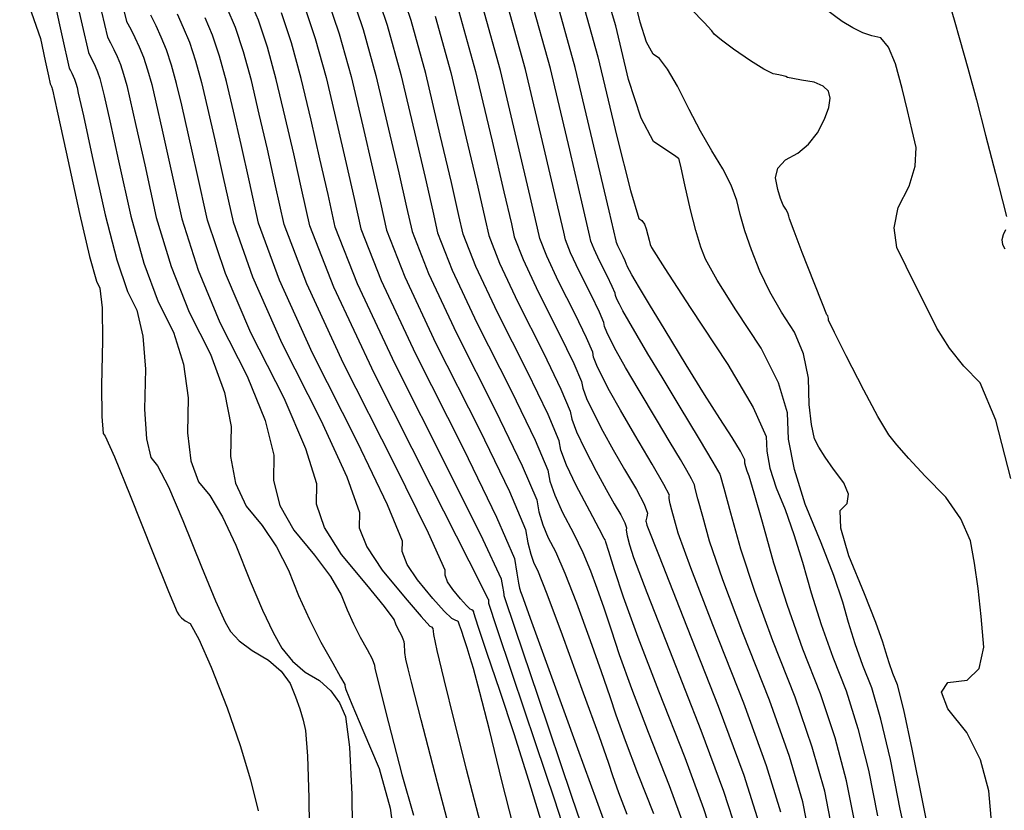
# Model space of a CAD drawing. Extents: x 370023 to 373223, y 1011224 to 1014224.
# Drawn here: x 370874 to 370996, y 1011630 to 1011728 of the extents above; entities that cross this region are included whole.
import ezdxf

# ---------------------------------------------------------------- set-up
doc = ezdxf.new("R2010")
doc.units = 0
doc.header["$MEASUREMENT"] = 0
doc.layers.add('INDEX', color=1, linetype='CONTINUOUS')
doc.layers.add('INTER', color=33, linetype='CONTINUOUS')

msp = doc.modelspace()

# ---------------------------------------------------------------- linework, layer by layer
at = {"layer": 'INDEX', "linetype": 'CONTINUOUS'}
for points in [[(370882.72, 1011733.57), (370884.56, 1011725.66), (370884.96, 1011724.93), (370885.37, 1011724.11), (370885.77, 1011723.22), (370886.17, 1011722.25), (370886.57, 1011721.05), (370886.97, 1011719.62), (370887.36, 1011717.96), (370888.1, 1011714.67), (370889.19, 1011709.76), (370890.63, 1011703.23), (370892.47, 1011697.13), (370894.71, 1011691.46), (370897.36, 1011686.23), (370899.1, 1011681.5), (370899.93, 1011677.26), (370899.85, 1011673.51), (370900.47, 1011670.21), (370901.79, 1011667.37), (370903.8, 1011664.97), (370905.56, 1011662.32), (370907.07, 1011659.42), (370908.33, 1011656.26), (370909.67, 1011653.28), (370911.08, 1011650.47), (370912.56, 1011647.85), (370913.55, 1011646.1), (370914.05, 1011645.21), (370914.05, 1011645.19), (370914.08, 1011645.08), (370914.13, 1011644.86), (370914.21, 1011644.55), (370914.94, 1011642.76), (370916.31, 1011639.5), (370918.33, 1011634.77), (370919.7, 1011629.84), (370920.41, 1011624.72)], [(370984.04, 1011625.44), (370983.11, 1011629.71), (370981.89, 1011635.86), (370980.71, 1011640.89), (370979.57, 1011644.79), (370978.47, 1011647.56), (370977.51, 1011650.26), (370976.67, 1011652.88), (370975.97, 1011655.43), (370974.84, 1011658.73), (370973.28, 1011662.78), (370971.3, 1011667.6), (370969.95, 1011671.9), (370969.21, 1011675.68), (370969.09, 1011678.94), (370967.97, 1011682.7), (370965.83, 1011686.98), (370962.67, 1011691.76), (370960.37, 1011695.45), (370958.92, 1011698.05), (370958.33, 1011699.56), (370957.7, 1011701.61), (370957.04, 1011704.19), (370956.34, 1011707.31), (370955.87, 1011709.39), (370955.63, 1011710.45), (370955.61, 1011710.48), (370955.59, 1011710.51), (370955.57, 1011710.55), (370955.55, 1011710.58), (370955.03, 1011710.95), (370953.99, 1011711.65), (370952.45, 1011712.67), (370950.89, 1011715.58), (370949.32, 1011720.38), (370947.74, 1011727.07), (370945.74, 1011733.8)], [(370914.75, 1011731.4), (370916.35, 1011726.6), (370917.94, 1011720.87), (370919.51, 1011714.22), (370920.78, 1011708.77), (370921.75, 1011704.53), (370922.42, 1011701.5), (370924.48, 1011696.27), (370927.94, 1011688.86), (370932.8, 1011679.26), (370936.13, 1011672.35), (370937.93, 1011668.14), (370938.2, 1011666.63), (370938.67, 1011665.05), (370939.36, 1011663.41), (370940.25, 1011661.71), (370941.42, 1011659.02), (370942.85, 1011655.34), (370944.55, 1011650.67), (370945.94, 1011646.79), (370947, 1011643.71), (370947.74, 1011641.42), (370948.9, 1011638.24), (370950.45, 1011634.16), (370952.42, 1011629.18)], [(370938.86, 1011627.01), (370936.93, 1011633.26), (370935.1, 1011639.04), (370933.37, 1011644.33), (370931.74, 1011649.16), (370930.65, 1011652.41), (370930.1, 1011654.1), (370930.09, 1011654.23), (370930.01, 1011654.35), (370929.87, 1011654.46), (370929.65, 1011654.57), (370929.18, 1011655.02), (370928.46, 1011655.83), (370927.49, 1011656.99), (370926.85, 1011657.97), (370926.53, 1011658.78), (370926.55, 1011659.42), (370924.45, 1011664.01), (370920.23, 1011672.56), (370913.9, 1011685.07), (370909.34, 1011695), (370906.52, 1011702.36), (370905.47, 1011707.15), (370904.44, 1011711.72), (370903.44, 1011716.09), (370902.46, 1011720.24), (370901.46, 1011723.82), (370900.46, 1011726.83), (370899.45, 1011729.26)], [(370968.28, 1011629.32), (370966.49, 1011635.1), (370963.67, 1011642.86), (370959.82, 1011652.62), (370957.1, 1011659.67), (370955.51, 1011664.01), (370955.06, 1011665.64), (370954.73, 1011666.86), (370954.53, 1011667.66), (370954.44, 1011668.05), (370954.4, 1011668.36), (370954.4, 1011668.59), (370954.44, 1011668.74), (370953.73, 1011670.06), (370952.29, 1011672.56), (370950.1, 1011676.24), (370948.33, 1011679.27), (370946.98, 1011681.68), (370946.04, 1011683.45), (370945.38, 1011684.84), (370945, 1011685.86), (370944.88, 1011686.5), (370944.12, 1011688.29), (370942.71, 1011691.21), (370940.65, 1011695.28), (370939.19, 1011698.42), (370938.31, 1011700.64), (370938.03, 1011701.92), (370937.12, 1011705.83), (370935.59, 1011712.35), (370933.42, 1011721.49), (370931.24, 1011729.37)]]:
    msp.add_lwpolyline(points, dxfattribs=at)
at = {"layer": 'INTER', "color": 33, "linetype": 'CONTINUOUS'}
for points in [[(370885.08, 1011735.34), (370886.94, 1011727.6), (370887.46, 1011726.65), (370887.98, 1011725.59), (370888.51, 1011724.43), (370889.03, 1011723.17), (370889.55, 1011721.6), (370890.07, 1011719.74), (370890.58, 1011717.58), (370891.37, 1011714.08), (370892.45, 1011709.24), (370893.81, 1011703.05), (370895.84, 1011696.7), (370898.55, 1011690.18), (370901.93, 1011683.5), (370904.17, 1011678), (370905.25, 1011673.69), (370905.19, 1011670.56), (370906.01, 1011667.45), (370907.71, 1011664.36), (370910.3, 1011661.28), (370912.27, 1011658.6), (370913.63, 1011656.33), (370914.37, 1011654.48), (370915.15, 1011652.72), (370915.98, 1011651.08), (370916.85, 1011649.54), (370917.45, 1011648.38), (370917.77, 1011647.61), (370917.81, 1011647.23), (370918.39, 1011644.84), (370919.51, 1011640.44), (370921.17, 1011634.02), (370922.61, 1011628.96)], [(370873.65, 1011732.84), (370876.22, 1011725.47), (370876.81, 1011722.69), (370877.22, 1011720.82), (370877.44, 1011719.84), (370877.48, 1011719.77), (370877.52, 1011719.69), (370877.56, 1011719.6), (370877.6, 1011719.5), (370877.64, 1011719.39), (370877.68, 1011719.24), (370877.72, 1011719.08), (370878.3, 1011716.44), (370879.43, 1011711.33), (370881.09, 1011703.74), (370882.35, 1011698.4), (370883.2, 1011695.3), (370883.63, 1011694.43), (370883.89, 1011691.99), (370883.96, 1011687.96), (370883.84, 1011682.35), (370883.86, 1011678.49), (370884.01, 1011676.4), (370884.29, 1011676.06), (370885.42, 1011673.49), (370887.4, 1011668.66), (370890.22, 1011661.6), (370892.16, 1011656.77), (370893.23, 1011654.19), (370893.42, 1011653.84), (370893.76, 1011653.49), (370894.24, 1011653.12), (370894.86, 1011652.76), (370895.94, 1011650.82), (370897.46, 1011647.33), (370899.43, 1011642.28), (370901.07, 1011637.62), (370902.36, 1011633.35), (370903.31, 1011629.48)], [(370877.28, 1011733.22), (370878.92, 1011725.69), (370879.81, 1011721.78), (370879.97, 1011721.49), (370880.14, 1011721.16), (370880.3, 1011720.81), (370880.46, 1011720.42), (370880.62, 1011719.94), (370880.78, 1011719.37), (370880.93, 1011718.7), (370881.57, 1011715.85), (370882.68, 1011710.81), (370884.27, 1011703.57), (370885.72, 1011697.97), (370887.04, 1011694.02), (370888.21, 1011691.7), (370888.96, 1011688.49), (370889.28, 1011684.39), (370889.18, 1011679.4), (370889.4, 1011675.73), (370889.94, 1011673.39), (370890.79, 1011672.37), (370892.13, 1011669.76), (370893.95, 1011665.58), (370896.25, 1011659.82), (370898, 1011655.59), (370899.2, 1011652.92), (370899.84, 1011651.78), (370900.95, 1011650.62), (370902.53, 1011649.43), (370904.58, 1011648.21), (370906.16, 1011646.84), (370907.27, 1011645.33), (370907.92, 1011643.67), (370908.46, 1011642.15), (370908.88, 1011640.75), (370909.19, 1011639.47), (370909.42, 1011636.27), (370909.58, 1011631.12), (370909.66, 1011624.04)], [(370960.11, 1011625.4), (370958.71, 1011629.74), (370956.36, 1011636.06), (370953.09, 1011644.35), (370950.54, 1011651.02), (370948.71, 1011656.05), (370947.6, 1011659.45), (370946.87, 1011661.73), (370946.51, 1011662.88), (370946.52, 1011662.92), (370946.49, 1011663.01), (370946.42, 1011663.15), (370946.31, 1011663.33), (370945.67, 1011664.52), (370944.51, 1011666.73), (370942.82, 1011669.94), (370941.62, 1011672.47), (370940.92, 1011674.32), (370940.71, 1011675.49), (370939.33, 1011678.73), (370936.77, 1011684.04), (370933.03, 1011691.43), (370930.36, 1011697.13), (370928.78, 1011701.15), (370928.26, 1011703.49), (370927.32, 1011707.59), (370925.94, 1011713.47), (370924.13, 1011721.12), (370922.31, 1011727.71), (370920.47, 1011733.23)], [(370917.61, 1011732.32), (370919.33, 1011727.15), (370921.04, 1011720.99), (370922.73, 1011713.84), (370924.05, 1011708.19), (370925.01, 1011704.01), (370925.6, 1011701.33), (370927.42, 1011696.7), (370930.49, 1011690.15), (370934.78, 1011681.65), (370937.73, 1011675.54), (370939.32, 1011671.81), (370939.55, 1011670.47), (370940.16, 1011668.72), (370941.14, 1011666.57), (370942.49, 1011664.01), (370943.65, 1011661.59), (370944.62, 1011659.31), (370945.4, 1011657.17), (370946.25, 1011654.73), (370947.17, 1011651.99), (370948.16, 1011648.94), (370949.69, 1011644.7), (370951.77, 1011639.26), (370954.39, 1011632.62), (370956.26, 1011627.56)], [(370943.06, 1011731.99), (370945.53, 1011723.2), (370947.87, 1011713.28), (370949.57, 1011706.57), (370950.6, 1011703.09), (370950.99, 1011702.84), (370951.3, 1011702.41), (370951.54, 1011701.81), (370951.72, 1011701.04), (370951.88, 1011700.4), (370952.04, 1011699.89), (370952.18, 1011699.52), (370953.84, 1011696.91), (370957.01, 1011692.06), (370961.69, 1011684.96), (370964.84, 1011679.62), (370966.44, 1011676.03), (370966.51, 1011674.19), (370966.92, 1011672.06), (370967.69, 1011669.64), (370968.8, 1011666.93), (370969.9, 1011663.85), (370970.98, 1011660.39), (370972.04, 1011656.57), (370973.29, 1011652.63), (370974.74, 1011648.57), (370976.39, 1011644.4), (370977.86, 1011639.73), (370979.16, 1011634.55), (370980.29, 1011628.88)], [(370880.62, 1011730.57), (370882.19, 1011723.72), (370882.47, 1011723.21), (370882.75, 1011722.64), (370883.03, 1011722.02), (370883.32, 1011721.33), (370883.6, 1011720.49), (370883.87, 1011719.49), (370884.15, 1011718.33), (370884.84, 1011715.26), (370885.94, 1011710.28), (370887.45, 1011703.4), (370889.1, 1011697.55), (370890.87, 1011692.74), (370892.78, 1011688.97), (370894.03, 1011684.99), (370894.6, 1011680.82), (370894.52, 1011676.46), (370894.94, 1011672.97), (370895.86, 1011670.38), (370897.3, 1011668.67), (370898.85, 1011666.04), (370900.51, 1011662.5), (370902.29, 1011658.04), (370903.84, 1011654.42), (370905.16, 1011651.65), (370906.25, 1011649.72), (370907.58, 1011648.08), (370909.13, 1011646.73), (370910.91, 1011645.67), (370912.34, 1011644.4), (370913.42, 1011642.91), (370914.14, 1011641.21), (370914.66, 1011637.41), (370914.96, 1011631.51), (370915.04, 1011623.52)], [(370941.9, 1011625.45), (370940.16, 1011630.81), (370937.83, 1011637.8), (370934.92, 1011646.42), (370932.97, 1011652.24), (370931.98, 1011655.27), (370931.97, 1011655.5), (370931.96, 1011655.65), (370931.95, 1011655.73), (370931.95, 1011655.73), (370931.94, 1011655.74), (370931.92, 1011655.76), (370931.89, 1011655.79), (370931.88, 1011655.81), (370931.87, 1011655.83), (370931.87, 1011655.85), (370929.52, 1011660.52), (370924.81, 1011669.83), (370917.74, 1011683.79), (370912.71, 1011694.58), (370909.7, 1011702.19), (370908.73, 1011706.62), (370907.71, 1011711.13), (370906.65, 1011715.71), (370905.55, 1011720.37), (370904.44, 1011724.38), (370903.32, 1011727.74), (370902.19, 1011730.46)], [(370911.89, 1011730.49), (370913.38, 1011726.04), (370914.84, 1011720.74), (370916.3, 1011714.59), (370917.51, 1011709.36), (370918.49, 1011705.06), (370919.24, 1011701.67), (370921.54, 1011695.84), (370925.4, 1011687.58), (370930.82, 1011676.87), (370934.53, 1011669.17), (370936.53, 1011664.47), (370936.83, 1011662.78), (370937.18, 1011661.38), (370937.57, 1011660.26), (370938.01, 1011659.42), (370939.18, 1011656.46), (370941.08, 1011651.37), (370943.71, 1011644.16), (370945.63, 1011638.84), (370946.83, 1011635.43), (370947.33, 1011633.9), (370948.1, 1011631.78), (370949.14, 1011629.06)], [(370974.66, 1011627.21), (370973.72, 1011631.94), (370972.18, 1011637.41), (370970.03, 1011643.63), (370967.28, 1011650.6), (370965.03, 1011656.73), (370963.29, 1011662.03), (370962.05, 1011666.5), (370961.22, 1011669.54), (370960.78, 1011671.15), (370960.74, 1011671.33), (370959.87, 1011672.84), (370958.17, 1011675.68), (370955.64, 1011679.85), (370953.5, 1011683.39), (370951.75, 1011686.3), (370950.4, 1011688.57), (370949.36, 1011690.35), (370948.62, 1011691.65), (370948.2, 1011692.45), (370947.9, 1011693.09), (370947.72, 1011693.55), (370947.67, 1011693.84), (370947.32, 1011694.66), (370946.68, 1011695.99), (370945.74, 1011697.85), (370945.07, 1011699.28), (370944.67, 1011700.29), (370944.54, 1011700.88), (370943.66, 1011704.65), (370942.02, 1011711.6), (370939.62, 1011721.74), (370937.2, 1011730.48)], [(370977.48, 1011628.04), (370976.44, 1011633.24), (370975.02, 1011638.57), (370973.21, 1011644.02), (370971.01, 1011649.59), (370969.08, 1011655), (370967.4, 1011660.26), (370965.98, 1011665.36), (370964.96, 1011668.97), (370964.32, 1011671.07), (370964.07, 1011671.69), (370963.9, 1011672.23), (370963.8, 1011672.71), (370963.79, 1011673.12), (370963.26, 1011674.18), (370962.22, 1011675.89), (370960.67, 1011678.24), (370958.76, 1011681.25), (370956.49, 1011684.92), (370953.87, 1011689.23), (370951.95, 1011692.42), (370950.71, 1011694.47), (370950.16, 1011695.39), (370949.74, 1011696.11), (370949.44, 1011696.63), (370949.27, 1011696.95), (370949.15, 1011697.21), (370949.08, 1011697.4), (370949.06, 1011697.52), (370948.92, 1011697.84), (370948.66, 1011698.38), (370948.28, 1011699.13), (370948.01, 1011699.71), (370947.85, 1011700.12), (370947.8, 1011700.35), (370946.92, 1011704.06), (370945.23, 1011711.23), (370942.72, 1011721.87), (370940.18, 1011731.04)], [(370986.84, 1011626.07), (370985.92, 1011630.55), (370984.61, 1011637.17), (370983.55, 1011642.04), (370982.75, 1011645.17), (370982.21, 1011646.55), (370981.73, 1011647.89), (370981.31, 1011649.19), (370980.96, 1011650.46), (370980.08, 1011652.88), (370978.66, 1011656.45), (370976.72, 1011661.19), (370975.71, 1011664.63), (370975.65, 1011666.8), (370976.53, 1011667.67), (370976.68, 1011668.83), (370976.1, 1011670.26), (370974.8, 1011671.96), (370973.76, 1011673.44), (370972.98, 1011674.7), (370972.45, 1011675.72), (370972.06, 1011677.49), (370971.81, 1011680.01), (370971.7, 1011683.27), (370971.08, 1011686.27), (370969.96, 1011688.99), (370968.33, 1011691.45), (370966.9, 1011693.98), (370965.67, 1011696.57), (370964.63, 1011699.23), (370963.8, 1011701.58), (370963.2, 1011703.62), (370962.81, 1011705.35), (370962.1, 1011707.24), (370961.05, 1011709.29), (370959.67, 1011711.51), (370958.28, 1011713.96), (370956.86, 1011716.64), (370955.41, 1011719.55), (370954.18, 1011721.67), (370953.17, 1011722.99), (370952.38, 1011723.52), (370951.57, 1011725.02), (370950.77, 1011727.49), (370949.95, 1011730.94)], [(370909.03, 1011729.57), (370910.4, 1011725.49), (370911.75, 1011720.62), (370913.08, 1011714.97), (370914.25, 1011709.95), (370915.24, 1011705.58), (370916.06, 1011701.84), (370918.6, 1011695.42), (370922.86, 1011686.29), (370928.84, 1011674.48), (370932.93, 1011665.99), (370935.14, 1011660.84), (370935.46, 1011659.01), (370935.67, 1011657.79), (370935.78, 1011657.18), (370935.78, 1011657.17), (370935.83, 1011657.04), (370935.92, 1011656.76), (370936.06, 1011656.35), (370937.29, 1011652.97), (370939.6, 1011646.6), (370943.01, 1011637.25), (370945.36, 1011630.77), (370946.67, 1011627.14)], [(370971.84, 1011626.37), (370971, 1011630.63), (370969.34, 1011636.25), (370966.85, 1011643.25), (370963.55, 1011651.61), (370961.07, 1011658.2), (370959.4, 1011663.02), (370958.56, 1011666.07), (370957.96, 1011668.25), (370957.62, 1011669.56), (370957.52, 1011670), (370957.18, 1011670.74), (370956.6, 1011671.79), (370955.78, 1011673.14), (370954.52, 1011675.26), (370952.8, 1011678.12), (370950.64, 1011681.75), (370948.97, 1011684.59), (370947.8, 1011686.66), (370947.12, 1011687.95), (370946.64, 1011688.96), (370946.36, 1011689.7), (370946.28, 1011690.17), (370945.72, 1011691.47), (370944.7, 1011693.6), (370943.2, 1011696.56), (370942.13, 1011698.85), (370941.49, 1011700.46), (370941.29, 1011701.4), (370940.39, 1011705.24), (370938.8, 1011711.98), (370936.52, 1011721.62), (370934.22, 1011729.93)], [(370994.48, 1011627.69), (370994.12, 1011631.98), (370993.1, 1011635.83), (370991.39, 1011639.23), (370989.02, 1011642.18), (370988.23, 1011644.25), (370989.04, 1011645.43), (370991.44, 1011645.73), (370992.94, 1011647.19), (370993.51, 1011649.83), (370993.18, 1011653.65), (370992.79, 1011657.12), (370992.34, 1011660.26), (370991.84, 1011663.05), (370990.65, 1011665.79), (370988.77, 1011668.47), (370986.2, 1011671.09), (370984.17, 1011673.26), (370982.67, 1011674.98), (370981.71, 1011676.24), (370980.34, 1011678.5), (370978.57, 1011681.76), (370976.38, 1011686.03), (370974.93, 1011688.93), (370974.2, 1011690.48), (370974.19, 1011690.67), (370974.15, 1011690.85), (370974.09, 1011691.01), (370973.99, 1011691.15), (370973.43, 1011692.52), (370972.41, 1011695.1), (370970.92, 1011698.9), (370969.91, 1011701.55), (370969.36, 1011703.05), (370969.28, 1011703.39), (370969.12, 1011703.79), (370968.88, 1011704.25), (370968.55, 1011704.78), (370968.23, 1011705.61), (370967.91, 1011706.73), (370967.6, 1011708.15), (370967.91, 1011709.37), (370968.84, 1011710.39), (370970.39, 1011711.21), (370971.71, 1011712.33), (370972.82, 1011713.74), (370973.7, 1011715.46), (370974.22, 1011716.89), (370974.39, 1011718.04), (370974.2, 1011718.91), (370973.54, 1011719.57), (370972.43, 1011720.03), (370970.85, 1011720.29), (370969.74, 1011720.49), (370969.09, 1011720.64), (370968.9, 1011720.74), (370968.54, 1011720.84), (370968.01, 1011720.96), (370967.32, 1011721.1), (370966.15, 1011721.68), (370964.5, 1011722.7), (370962.39, 1011724.16), (370960.88, 1011725.27), (370959.98, 1011726.02), (370959.67, 1011726.42), (370958.73, 1011727.45), (370957.15, 1011729.1)], [(370996.84, 1011670.81), (370994.99, 1011678.03), (370993.05, 1011682.67), (370991.02, 1011684.74), (370989.22, 1011687.01), (370987.66, 1011689.48), (370986.34, 1011692.15), (370985.07, 1011694.71), (370983.84, 1011697.16), (370982.67, 1011699.51), (370982.34, 1011701.94), (370982.85, 1011704.48), (370984.2, 1011707.12), (370984.95, 1011709.59), (370985.08, 1011711.91), (370984.59, 1011714.06), (370984.01, 1011716.51), (370983.33, 1011719.26), (370982.54, 1011722.31), (370981.66, 1011724.41), (370980.68, 1011725.57), (370979.6, 1011725.79), (370978.45, 1011726.2), (370977.21, 1011726.79), (370975.9, 1011727.58), (370973.8, 1011729.14)], [(370989.4, 1011729.2), (370989.8, 1011727.8), (370990.5, 1011725.33), (370991.5, 1011721.8), (370992.57, 1011717.84), (370993.72, 1011713.47), (370994.96, 1011708.68), (370995.82, 1011705.31), (370996.3, 1011703.37)], [(370928.45, 1011622.14), (370925.6, 1011632.99), (370923.57, 1011640.78), (370922.35, 1011645.5), (370921.94, 1011647.14), (370921.67, 1011648.36), (370921.53, 1011649.16), (370921.51, 1011649.55), (370921.49, 1011649.89), (370921.47, 1011650.2), (370921.44, 1011650.48), (370921.34, 1011650.82), (370921.15, 1011651.22), (370920.89, 1011651.68), (370920.64, 1011652.17), (370920.41, 1011652.7), (370920.19, 1011653.25), (370918.98, 1011654.88), (370916.8, 1011657.58), (370913.64, 1011661.35), (370911.55, 1011664.69), (370910.53, 1011667.62), (370910.58, 1011670.12), (370909.24, 1011674.5), (370906.51, 1011680.77), (370902.39, 1011688.91), (370899.22, 1011696.28), (370896.99, 1011702.88), (370895.71, 1011708.71), (370894.64, 1011713.49), (370893.79, 1011717.21), (370893.16, 1011719.87), (370892.53, 1011722.16), (370891.89, 1011724.08), (370891.24, 1011725.64), (370890.6, 1011727.06), (370889.95, 1011728.36)], [(370893.21, 1011728.54), (370893.98, 1011726.84), (370894.75, 1011725), (370895.51, 1011722.71), (370896.26, 1011719.99), (370897.01, 1011716.83), (370897.91, 1011712.9), (370898.96, 1011708.19), (370900.17, 1011702.71), (370902.59, 1011695.85), (370906.23, 1011687.63), (370911.08, 1011678.03), (370914.31, 1011671.01), (370915.9, 1011666.55), (370915.86, 1011664.67), (370916.79, 1011662.28), (370918.69, 1011659.38), (370921.55, 1011655.96), (370923.54, 1011653.65), (370924.63, 1011652.44), (370924.85, 1011652.34), (370924.99, 1011652.14), (370925.07, 1011651.83), (370925.09, 1011651.42), (370925.52, 1011649.41), (370926.39, 1011645.8), (370927.67, 1011640.59), (370929.17, 1011634.65), (370930.9, 1011627.98)], [(370934.98, 1011627.7), (370933.6, 1011633.22), (370932.04, 1011639.54), (370930.86, 1011644.2), (370930.07, 1011647.19), (370929.66, 1011648.52), (370929.27, 1011649.74), (370928.91, 1011650.87), (370928.56, 1011651.89), (370928.33, 1011652.58), (370928.21, 1011652.94), (370928.21, 1011652.97), (370928.07, 1011653.05), (370927.78, 1011653.2), (370927.35, 1011653.4), (370926.43, 1011654.3), (370925.01, 1011655.9), (370923.09, 1011658.18), (370921.82, 1011660.12), (370921.2, 1011661.73), (370921.22, 1011662.99), (370919.38, 1011667.51), (370915.66, 1011675.3), (370910.07, 1011686.35), (370905.96, 1011695.43), (370903.34, 1011702.53), (370902.22, 1011707.67), (370901.17, 1011712.31), (370900.22, 1011716.46), (370899.36, 1011720.12), (370898.48, 1011723.27), (370897.6, 1011725.91), (370896.72, 1011728.05)], [(370945.09, 1011623.01), (370942.29, 1011631.29), (370938.09, 1011643.7), (370935.29, 1011652.01), (370933.88, 1011656.22), (370933.88, 1011656.34), (370933.82, 1011656.72), (370933.71, 1011657.36), (370933.55, 1011658.27), (370931.27, 1011663.17), (370926.85, 1011672.09), (370920.32, 1011685.01), (370915.66, 1011694.99), (370912.88, 1011702.02), (370911.98, 1011706.1), (370910.98, 1011710.54), (370909.87, 1011715.34), (370908.65, 1011720.49), (370907.42, 1011724.93), (370906.18, 1011728.66)], [(370925.29, 1011728.26), (370927.23, 1011721.24), (370929.16, 1011713.1), (370930.59, 1011707.01), (370931.52, 1011702.97), (370931.96, 1011700.98), (370933.31, 1011697.56), (370935.57, 1011692.71), (370938.75, 1011686.43), (370940.92, 1011681.91), (370942.1, 1011679.16), (370942.28, 1011678.17), (370942.87, 1011676.59), (370943.89, 1011674.44), (370945.33, 1011671.71), (370946.56, 1011669.44), (370947.57, 1011667.63), (370948.38, 1011666.29), (370948.89, 1011665.29), (370949.1, 1011664.66), (370949.03, 1011664.37), (370949.15, 1011663.67), (370949.46, 1011662.53), (370949.97, 1011660.97), (370951.62, 1011656.61), (370954.41, 1011649.45), (370958.34, 1011639.5), (370961.15, 1011631.92), (370962.83, 1011626.7)], [(370928.26, 1011728.82), (370930.33, 1011721.37), (370932.37, 1011712.72), (370933.85, 1011706.42), (370934.77, 1011702.44), (370935.13, 1011700.81), (370936.25, 1011697.99), (370938.11, 1011694), (370940.73, 1011688.82), (370942.52, 1011685.1), (370943.49, 1011682.83), (370943.64, 1011682.01), (370944.13, 1011680.72), (370944.97, 1011678.94), (370946.15, 1011676.69), (370947.44, 1011674.36), (370948.84, 1011671.93), (370950.33, 1011669.42), (370951.29, 1011667.6), (370951.71, 1011666.47), (370951.59, 1011666.03), (370951.52, 1011665.71), (370951.48, 1011665.53), (370951.5, 1011665.48), (370951.52, 1011665.38), (370951.57, 1011665.22), (370951.62, 1011665), (370953.13, 1011661.14), (370956.09, 1011653.64), (370960.49, 1011642.48), (370963.65, 1011633.94), (370965.55, 1011628.01)], [(370996.21, 1011701.71), (370995.89, 1011701.07), (370995.76, 1011700.47), (370995.84, 1011699.88), (370996.12, 1011699.32)]]:
    msp.add_lwpolyline(points, dxfattribs=at)

doc.saveas('drawing.dxf')
